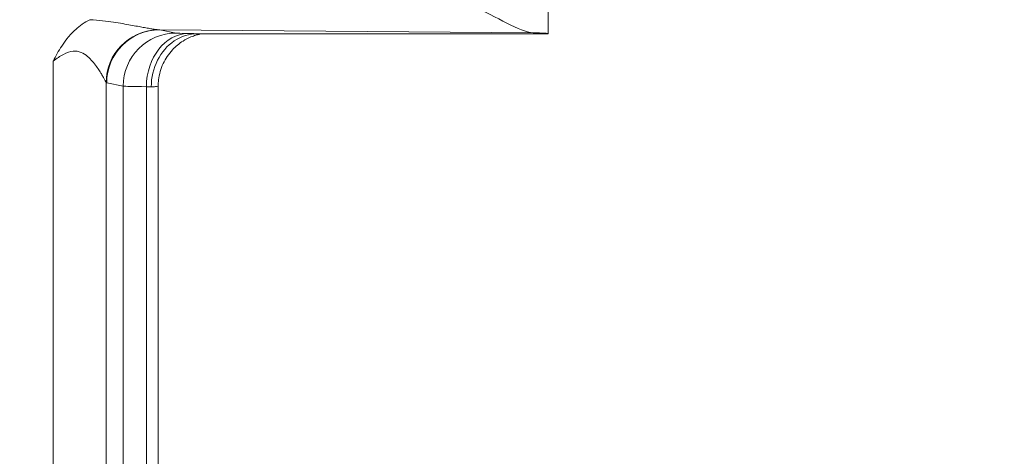
# Model space of a CAD drawing. Units: inches. Extents: x -374 to 640, y -945 to 1059.
# Drawn here: x 145 to 146, y 64 to 64 of the extents above; entities that cross this region are included whole.
import ezdxf

# ---------------------------------------------------------------- set-up
doc = ezdxf.new("R2010")
doc.units = ezdxf.units.IN
doc.header["$LTSCALE"] = 5
doc.header["$MEASUREMENT"] = 0
for name, color, linetype, lineweight in [('Dimension (ANSI)', 7, 'Continuous', 9), ('Visible (ANSI)', 7, 'Continuous', 18), ('Visible Narrow (ANSI)', 7, 'Continuous', 5)]:
    doc.layers.add(name, color=color, linetype=linetype, lineweight=lineweight)
doc.styles.add('Note Text (ANSI)', font='arial.ttf')
doc.dimstyles.new('.XX', dxfattribs={"dimscale": 5, "dimtxt": 0.095, "dimasz": 0.125, "dimexe": 0.1875, "dimexo": 0.0625, "dimgap": 0.0625, "dimtad": 0, "dimtih": 1, "dimtoh": 1, "dimrnd": 1e-08, "dimzin": 0, "dimdsep": 46, "dimtxsty": 'Note Text (ANSI)', "dimblk": 'Filled-1', "dimcen": 0.09, "dimdle": 0.45, "dimclrd": 256, "dimclre": 256, "dimclrt": 256, "dimadec": 0, "dimazin": 1, "dimtfac": 1.263158, "dimtofl": 0, "dimtmove": 0, "dimatfit": 3, "dimfxl": 1, "dimtolj": 1, "dimtzin": 4, "dimlwd": -1, "dimlwe": -1, "dimarcsym": 0})

# ---------------------------------------------------------------- blocks, each defined once
blk = doc.blocks.new('Filled-1')
at = {"color": 0}
for p, q in [((0, 0), (-1, 0.25)), ((-1, 0.25), (-1, -0.25)), ((-1, 0), (0, 0)), ((-1, -0.25), (0, 0))]:
    blk.add_line(p, q, dxfattribs=at)
at = {"color": 0, "flags": 128}
blk.add_lwpolyline([(-1, -0.25), (0, 0), (-1, 0.25), (-1, -0.25)], dxfattribs=at)
at = {"color": 0}
blk.add_solid([(-1, -0.25), (0, 0), (-1, 0.25), (-1, -0.25)], dxfattribs=at)
blk = doc.blocks.new('*D41')
at = {"layer": 'Defpoints', "color": 0, "transparency": 16777216}
for p in [(123.6124, 70.135), (123.6124, 44.4052), (150.1074, 44.4052)]:
    blk.add_point(p, dxfattribs=at)
at = {"layer": 'Dimension (ANSI)', "transparency": 16777216}
for p, q in [((123.9249, 70.135), (151.0449, 70.135)), ((150.1074, 69.51), (150.1074, 57.8253)), ((150.1074, 45.0302), (150.1074, 56.7149)), ((123.9249, 44.4052), (151.0449, 44.4052))]:
    blk.add_line(p, q, dxfattribs=at)
at = {"layer": 'Dimension (ANSI)', "transparency": 16777216, "xscale": 0.625, "yscale": 0.625, "zscale": 0.625}
for p, rotation in [((150.1074, 70.135), 90), ((150.1074, 44.4052), 270)]:
    blk.add_blockref('Filled-1', p, dxfattribs=dict(at, rotation=rotation))
at = {"layer": 'Dimension (ANSI)', "transparency": 16777216, "insert": (149.3019, 57.5128), "char_height": 0.475, "attachment_point": 1, "style": 'Note Text (ANSI)'}
blk.add_mtext('\\A1;25.73', dxfattribs=at)

msp = doc.modelspace()

# ---------------------------------------------------------------- linework, layer by layer
at = {"layer": 'Visible (ANSI)'}
for p, q in [((145.81613, 64.80218), (145.81613, 64.2701)), ((145.28279, 64.28459), (145.28279, 64.28459)), ((145.28488, 64.28429), (145.28488, 64.28429)), ((145.30963, 64.28011), (145.30963, 64.28011)), ((145.81613, 64.27007), (145.38801, 64.27007)), ((145.28279, 64.23649), (145.28279, 64.23649)), ((145.34, 63.33396), (145.34, 64.20618))]:
    msp.add_line(p, q, dxfattribs=at)
msp.add_ellipse((145.65988, 64.2701), major_axis=(-0.15625, 0), ratio=0.0174551, start_param=3.1335926, end_param=3.6305312, dxfattribs=at)
for points, knots in [([(145.72334, 64.30507), (145.73812, 64.29764), (145.75298, 64.28952), (145.77869, 64.27663), (145.7896, 64.27163), (145.79782, 64.27138)], [0.00000001, 0.00000001, 0.00000001, 0.00000001, 0.135667, 0.135667, 0.26911241, 0.26911241, 0.26911241, 0.26911241]), ([(145.21158, 64.23648), (145.21495, 64.24281), (145.21828, 64.24908), (145.2222, 64.25509), (145.22427, 64.25825), (145.22651, 64.26135), (145.22895, 64.26438), (145.23203, 64.26822), (145.23544, 64.27195), (145.23928, 64.2754), (145.24425, 64.27988), (145.24996, 64.2839), (145.25631, 64.28726)], [0, 0, 0, 0, 0.32758117, 0.32758117, 0.32758117, 0.5, 0.5, 0.5, 0.71794548, 0.71794548, 0.71794548, 0.99999996, 0.99999996, 0.99999996, 0.99999996]), ([(145.33151, 64.20506), (145.33151, 64.21648), (145.33419, 64.22787), (145.33911, 64.23765), (145.34404, 64.24742), (145.35115, 64.25562), (145.3597, 64.26132), (145.36822, 64.267), (145.37824, 64.27005), (145.3879, 64.27008)], [0, 0, 0, 0, 0.33333333, 0.33333333, 0.33333333, 0.66666667, 0.66666667, 0.66666667, 0.99875225, 0.99875225, 0.99875225, 0.99875225]), ([(145.39365, 64.27007), (145.39265, 64.26991), (145.39134, 64.26966), (145.38863, 64.26903), (145.38726, 64.26867), (145.38392, 64.26765), (145.38191, 64.26693), (145.37667, 64.26476), (145.37344, 64.26309), (145.36561, 64.25818), (145.36118, 64.25451), (145.35275, 64.24542), (145.3489, 64.2397), (145.34315, 64.22734), (145.34123, 64.22054), (145.34014, 64.21121), (145.34, 64.20869), (145.34, 64.20619)], [0.13156273, 0.13156273, 0.13156273, 0.13156273, 0.14556663, 0.14556663, 0.15769936, 0.15769936, 0.17449811, 0.17449811, 0.20220482, 0.20220482, 0.24544633, 0.24544633, 0.29682635, 0.29682635, 0.34936639, 0.34936639, 0.36849923, 0.36849923, 0.36849923, 0.36849923])]:
    msp.add_open_spline(points, degree=3, knots=knots, dxfattribs=at)
msp.add_open_spline([(145.34, 64.20618), (145.34, 64.20618), (145.34, 64.20618), (145.34, 64.20619)], degree=3, dxfattribs=at)
at = {"layer": 'Visible Narrow (ANSI)'}
for p, q in [((145.79782, 64.27138), (145.34187, 64.27498)), ((145.34187, 64.27498), (145.36197, 64.27097)), ((145.21158, 64.23648), (145.21158, 63.30367)), ((145.27633, 64.21048), (145.27632, 63.32967)), ((145.27712, 64.20999), (145.29721, 64.20598)), ((145.29721, 64.20598), (145.29721, 63.33417)), ((145.32557, 64.20537), (145.32557, 63.33478))]:
    msp.add_line(p, q, dxfattribs=at)
for centre, start, end in [((132.61238, 552.0832), 269.3079848, 269.3079849), ((132.61238, 552.0832), 269.3364756, 269.3364757), ((132.61238, 552.0832), 270.0142531, 270.0142532), ((132.61238, -437.54305), 89.30796703782501, 89.30796710967364), ((132.61238, -437.54305), 89.98574681888171, 89.98574689350819), ((132.61238, -437.54305), 90.66352429492589, 90.66352437162458), ((132.61238, -437.54305), 90.69201509622945, 90.69201518559593)]:
    msp.add_arc(centre, 507.11098, start, end, dxfattribs=at)
for centre, major_axis, ratio, start_param, end_param in [((145.34108, 64.21048), (0.04678, 0.04513), 0.9921541, 0.8417554, 2.3702062), ((145.34187, 64.20999), (0.01272, 0.06374), 0.9960441, 0.1976885, 1.7669638), ((145.34104, 64.28797), (-0.02383, 0.00144), 0.5423931, 1.5114509, 1.6383974), ((145.36197, 64.20598), (0.01272, 0.06374), 0.9960441, 0.1976885, 1.7669638), ((145.37614, 64.20537), (0.0014, 0.06498), 0.7779802, 0.0277295, 1.5876132), ((145.42674, 64.27107), (-0.06502, 0), 0.0174524, 0.0872465, 0.6791555), ((145.27723, 64.335), (0.00008, -0.12503), 0.0871157, 6.1930527, 6.2657665), ((145.42673, 64.20608), (-0.13001, 0), 0.0087268, 0.087261, 0.6792234), ((145.27507, 64.20401), (0.06491, -0.00005), 0.0343258, 0.516425, 0.6791199)]:
    msp.add_ellipse(centre, major_axis=major_axis, ratio=ratio, start_param=start_param, end_param=end_param, dxfattribs=at)
for points, knots in [([(145.25631, 64.28726), (145.26199, 64.28695), (145.26724, 64.28648), (145.27206, 64.28595), (145.27687, 64.28542), (145.28124, 64.28483), (145.28531, 64.28423), (145.28938, 64.28363), (145.29315, 64.28302), (145.29664, 64.28242), (145.30014, 64.28183), (145.30336, 64.28126), (145.30635, 64.28071), (145.30935, 64.28016), (145.31211, 64.27964), (145.31468, 64.27916), (145.31725, 64.27868), (145.31961, 64.27824), (145.32183, 64.27783), (145.32404, 64.27742), (145.32609, 64.27705), (145.32805, 64.27671), (145.33, 64.27638), (145.33186, 64.27607), (145.33366, 64.2758), (145.33547, 64.27554), (145.33722, 64.27531), (145.33885, 64.27516)], [0.00000487, 0.00000487, 0.00000487, 0.00000487, 0.11111111, 0.11111111, 0.11111111, 0.22222222, 0.22222222, 0.22222222, 0.33333333, 0.33333333, 0.33333333, 0.44444444, 0.44444444, 0.44444444, 0.55555556, 0.55555556, 0.55555556, 0.66666667, 0.66666667, 0.66666667, 0.77777778, 0.77777778, 0.77777778, 0.88888889, 0.88888889, 0.88888889, 1, 1, 1, 1]), ([(145.37615, 64.27036), (145.37826, 64.27031), (145.38191, 64.27022), (145.38638, 64.27012), (145.38801, 64.27008)], [0, 0, 0, 0, 0.5, 0.99998817, 0.99998817, 0.99998817, 0.99998817]), ([(145.21158, 64.23648), (145.21603, 64.23986), (145.22016, 64.24274), (145.22424, 64.24488), (145.22832, 64.24702), (145.23234, 64.24844), (145.23598, 64.24879), (145.23963, 64.24914), (145.24291, 64.24844), (145.24583, 64.24722), (145.24874, 64.24601), (145.2513, 64.24427), (145.25359, 64.24236), (145.25587, 64.24044), (145.25789, 64.23836), (145.25971, 64.23628), (145.26152, 64.23421), (145.26312, 64.23215), (145.26456, 64.23018), (145.26599, 64.22821), (145.26725, 64.22634), (145.26837, 64.2246), (145.26949, 64.22287), (145.27046, 64.22126), (145.27132, 64.2198), (145.27218, 64.21834), (145.27292, 64.21703), (145.27357, 64.21584), (145.27421, 64.21465), (145.27477, 64.21359), (145.27524, 64.21267), (145.27571, 64.21175), (145.2761, 64.21096), (145.27633, 64.21048)], [0, 0, 0, 0, 0.09090909, 0.09090909, 0.09090909, 0.18181818, 0.18181818, 0.18181818, 0.27272727, 0.27272727, 0.27272727, 0.36363636, 0.36363636, 0.36363636, 0.45454545, 0.45454545, 0.45454545, 0.54545455, 0.54545455, 0.54545455, 0.63636364, 0.63636364, 0.63636364, 0.72727273, 0.72727273, 0.72727273, 0.81818182, 0.81818182, 0.81818182, 0.90909091, 0.90909091, 0.90909091, 0.99999999, 0.99999999, 0.99999999, 0.99999999]), ([(145.33151, 64.20506), (145.33436, 64.20524), (145.33859, 64.2056), (145.34, 64.20599), (145.34, 64.20618)], [0, 0, 0, 0, 0.5, 0.96729041, 0.96729041, 0.96729041, 0.96729041])]:
    msp.add_open_spline(points, degree=3, knots=knots, dxfattribs=at)

# ---------------------------------------------------------------- dimensions: what is measured, and where the dimension line sits
at = {"layer": 'Dimension (ANSI)'}
dim = msp.add_linear_dim(base=(150.10738, 44.40517), p1=(123.61238, 70.13498), p2=(123.61238, 44.40517), angle=90, dimstyle='.XX', override={"dimgap": 0.0625, "dimdec": 2, "dimtol": 0, "dimlim": 0, "dimtp": 0, "dimtm": 0, "dimtdec": 2, "dimatfit": 1}, dxfattribs=at)
dim.commit()
dim.dimension.update_dxf_attribs({"geometry": '*D41', "text_midpoint": (150.10738, 57.27007), "dimtype": 160})

doc.saveas('drawing.dxf')
